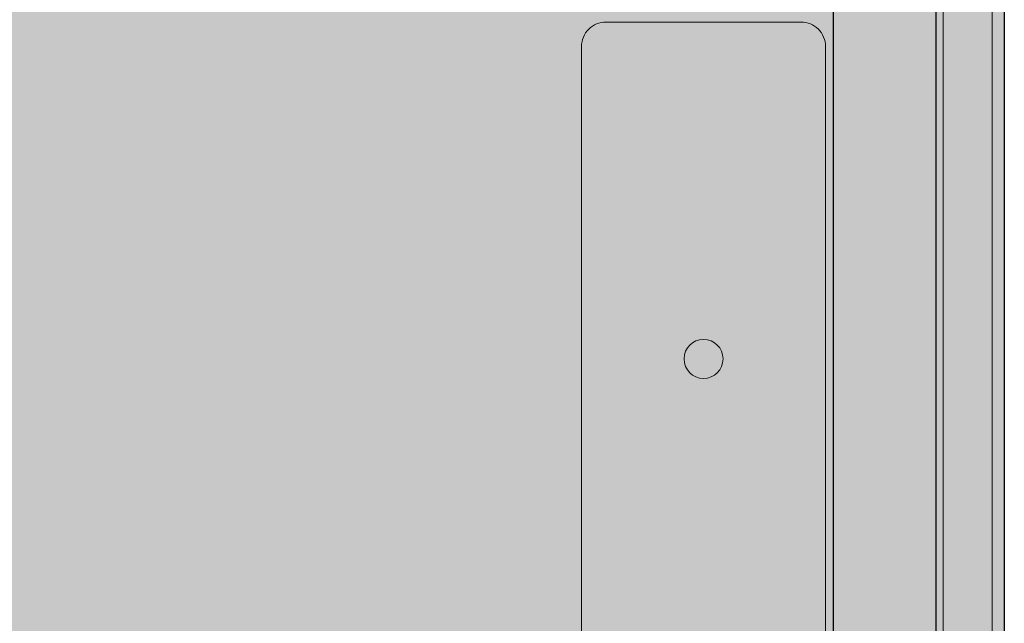
# Model space of a CAD drawing. Units: millimetres. Extents: x -370 to 1314, y -808 to 930.
# Drawn here: x 50 to 252, y -227 to -103 of the extents above; entities that cross this region are included whole.
import ezdxf

# ---------------------------------------------------------------- set-up
doc = ezdxf.new("R2010")
doc.units = ezdxf.units.MM
doc.header["$MEASUREMENT"] = 0
doc.layers.add('Dims', color=7, linetype='Continuous')

msp = doc.modelspace()

# ---------------------------------------------------------------- hatches: boundary and pattern name
at = {"layer": 'Dims'}
for points in [[(-274.325, -54.7823), (237.6784, -54.7823), (237.6784, -537.2823), (-274.325, -537.2823)], [(216.6784, -647.7917), (216.6784, -59.7843), (251.6784, -59.7843), (251.6784, -647.7917)]]:
    msp.add_hatch(color=5, dxfattribs=at).paths.add_polyline_path(points, flags=0)
at = {"layer": 'Dims', "true_color": 0x111111}
msp.add_hatch(color=250, dxfattribs=at).paths.add_polyline_path([(-274.325, -54.7823), (237.6784, -54.7823), (237.6784, -54.7823), (237.6784, -537.2823), (237.6784, -537.2823), (-274.325, -537.2823), (-274.325, -537.2823)], flags=0)
at = {"layer": 'Dims', "true_color": 0xdddddd}
msp.add_hatch(color=254, dxfattribs=at).paths.add_polyline_path([(216.6784, -647.7917), (216.6784, -59.7843), (216.6784, -59.7843), (251.6784, -59.7843), (251.6784, -59.7843), (251.6784, -647.7917), (251.6784, -647.7917)], flags=0)

# ---------------------------------------------------------------- linework, layer by layer
at = {"layer": 'Dims', "color": 5, "lineweight": 13}
for points in [[(-274.325, -54.7823), (237.6784, -54.7823), (237.6784, -537.2823), (-274.325, -537.2823), (-274.325, -54.7823)], [(239.1784, -537.7907), (239.1784, -55.2843), (249.1784, -55.2843), (249.1784, -537.7907), (239.1784, -537.7907)], [(216.6784, -647.7917), (216.6784, -59.7843), (251.6784, -59.7843), (251.6784, -647.7917), (216.6784, -647.7917)], [(170.0357, -103.7823), (210.0357, -103.7823)], [(165.0357, -235.5323), (165.0357, -108.7823)], [(215.0357, -108.7823), (215.0357, -511.2823)]]:
    msp.add_lwpolyline(points, dxfattribs=at)
at = {"layer": 'Dims'}
for points in [[(-274.325, -54.7823), (237.6784, -54.7823), (237.6784, -54.7823), (237.6784, -537.2823), (237.6784, -537.2823), (-274.325, -537.2823), (-274.325, -537.2823), (-274.325, -54.7823)], [(216.6784, -647.7917), (216.6784, -59.7843), (216.6784, -59.7843), (251.6784, -59.7843), (251.6784, -59.7843), (251.6784, -647.7917), (251.6784, -647.7917), (216.6784, -647.7917)]]:
    msp.add_lwpolyline(points, dxfattribs=at)
at = {"layer": 'Dims', "color": 5, "lineweight": 13}
for points, knots in [([(165.0357, -108.7823), (165.0348, -107.4571), (165.5605, -106.1858), (166.497, -105.2481), (167.4335, -104.3104), (168.7104, -103.7831), (170.0357, -103.7823)], [0, 0, 0, 0, 1, 1, 1, 2, 2, 2, 2]), ([(210.0357, -103.7823), (211.3609, -103.7815), (212.6322, -104.3071), (213.5699, -105.2436), (214.5076, -106.1801), (215.0348, -107.4571), (215.0357, -108.7823)], [0, 0, 0, 0, 1, 1, 1, 2, 2, 2, 2]), ([(194.0357, -172.7729), (194.0357, -170.5637), (192.2448, -168.7729), (190.0357, -168.7729), (187.8265, -168.7729), (186.0357, -170.5637), (186.0357, -172.7729), (186.0357, -174.982), (187.8265, -176.7729), (190.0356, -176.7729), (192.2448, -176.7729), (194.0356, -174.982), (194.0357, -172.7729)], [0, 0, 0, 0, 1, 1, 1, 2, 2, 2, 3, 3, 3, 4, 4, 4, 4])]:
    msp.add_open_spline(points, degree=3, knots=knots, dxfattribs=at)

doc.saveas('drawing.dxf')
